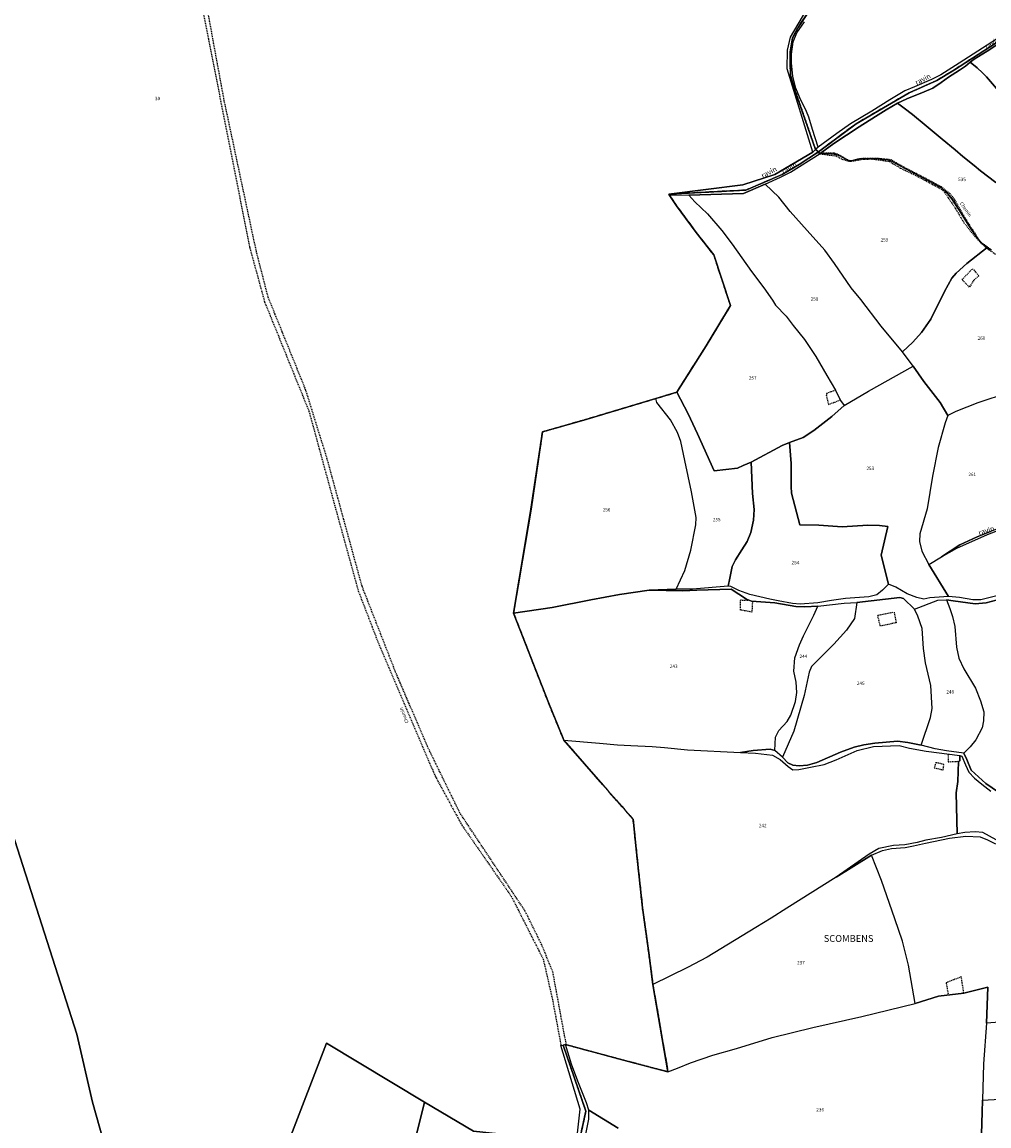
# Model space of a CAD drawing. Units: metres. Extents: x 1028004 to 1032199, y 6326230 to 6332852.
# Drawn here: x 1029410 to 1029978, y 6328658 to 6329307 of the extents above; entities that cross this region are included whole.
import ezdxf
from ezdxf.enums import TextEntityAlignment as Align

# ---------------------------------------------------------------- set-up
doc = ezdxf.new("R2010")
doc.units = ezdxf.units.M
doc.linetypes.add('TOPO1', pattern=[1, 0.6, -0.4])
doc.linetypes.add('TOPO2', pattern=[2.4, 2, -0.4])
for name, color, linetype in [('ig_cad_detail_lineaire', 252, 'TOPO1'), ('ig_cad_divers_texte', 8, 'CONTINUOUS'), ('ig_cad_hydro', 140, 'CONTINUOUS'), ('ig_cad_lieudit', 7, 'ByLayer'), ('ig_cad_lieudit_texte', 210, 'CONTINUOUS'), ('ig_cad_parcel', 3, 'CONTINUOUS'), ('ig_cad_parcel_num', 3, 'CONTINUOUS'), ('ig_cad_section', 20, 'TOPO2')]:
    doc.layers.add(name, color=color, linetype=linetype)
doc.styles.add('Times New Roman', font='times.ttf')

msp = doc.modelspace()

# ---------------------------------------------------------------- linework, layer by layer
at = {"layer": 'ig_cad_detail_lineaire'}
for points in [[(1029504.7, 6329417.68), (1029510.86, 6329355.17), (1029514.17, 6329321.83), (1029519.09, 6329296.59), (1029543.21, 6329174.61), (1029552.08, 6329142.2), (1029578.17, 6329077.88), (1029593.58, 6329021.41), (1029607.12, 6328972.35), (1029618.64, 6328942.42)], [(1029729.59, 6328705.37), (1029728.39, 6328711), (1029721.48, 6328748.34), (1029714.93, 6328764.34), (1029705.25, 6328784.03), (1029666.88, 6328841.74), (1029647.82, 6328880.83), (1029629.05, 6328924.66), (1029609.38, 6328975), (1029588.9, 6329049.8), (1029576.22, 6329090.54), (1029554.16, 6329145.04), (1029547.29, 6329171.69), (1029528.41, 6329260.29), (1029518.22, 6329315.69)], [(1029877.71, 6329229.38), (1029882.91, 6329228.61), (1029888.07, 6329228), (1029891.35, 6329226.13), (1029895.3, 6329224.9), (1029896.99, 6329224.91), (1029904.18, 6329226.08), (1029908.35, 6329226.17), (1029912.61, 6329225.74), (1029916.53, 6329225.13), (1029919.19, 6329224.69), (1029925.82, 6329220.8), (1029933.37, 6329217.18), (1029940.12, 6329213.73), (1029945.19, 6329210.98), (1029950.62, 6329207.89), (1029951.68, 6329206.56), (1029957.96, 6329197.25), (1029963.13, 6329188.65), (1029966.78, 6329183.96), (1029972.61, 6329177.13), (1029977.77, 6329172.79), (1029983.29, 6329169.25)], [(1029877.71, 6329229.38), (1029882.91, 6329228.61), (1029888.07, 6329228), (1029891.35, 6329226.13), (1029895.3, 6329224.9), (1029896.99, 6329224.91), (1029904.18, 6329226.08), (1029908.35, 6329226.17), (1029912.61, 6329225.74), (1029916.53, 6329225.13), (1029919.19, 6329224.69), (1029925.82, 6329220.8), (1029933.37, 6329217.18), (1029940.12, 6329213.73), (1029945.19, 6329210.98), (1029950.62, 6329207.89), (1029951.68, 6329206.56), (1029957.96, 6329197.25), (1029963.13, 6329188.65), (1029966.78, 6329183.96), (1029972.61, 6329177.13), (1029977.77, 6329172.79), (1029983.29, 6329169.25)], [(1029879.2, 6329229.68), (1029887.02, 6329229.69), (1029889.69, 6329228.67), (1029894.58, 6329225.76), (1029896.39, 6329225.08), (1029900.76, 6329226.2), (1029903.94, 6329226.73), (1029913.16, 6329226.58), (1029920.11, 6329225.91), (1029923.73, 6329223.69), (1029930.86, 6329219.84), (1029939.75, 6329215.31), (1029949.63, 6329209.92), (1029954.79, 6329205.9), (1029957.64, 6329201.96), (1029964.4, 6329190.3), (1029971.37, 6329179.51), (1029973.01, 6329177.36), (1029979.2, 6329172.82)], [(1029879.2, 6329229.68), (1029887.02, 6329229.69), (1029889.69, 6329228.67), (1029894.58, 6329225.76), (1029896.39, 6329225.08), (1029900.76, 6329226.2), (1029903.94, 6329226.73), (1029913.16, 6329226.58), (1029920.11, 6329225.91), (1029923.73, 6329223.69), (1029930.86, 6329219.84), (1029939.75, 6329215.31), (1029949.63, 6329209.92), (1029954.79, 6329205.9), (1029957.64, 6329201.96), (1029964.4, 6329190.3), (1029971.37, 6329179.51), (1029973.01, 6329177.36), (1029979.2, 6329172.82)], [(1029968.19, 6329161.66), (1029971.84, 6329157.51), (1029968.9, 6329154.9), (1029966.31, 6329150.9), (1029961.97, 6329155.22), (1029967.84, 6329161.31)], [(1029887.6, 6329090.24), (1029882.38, 6329088.33), (1029882.16, 6329087.46), (1029883.47, 6329081.83), (1029890.36, 6329084.53)], [(1029838.8, 6328966.23), (1029838.47, 6328959.84), (1029831.87, 6328961.04), (1029831.69, 6328966.94), (1029836.42, 6328966.91)], [(1029922.02, 6328959.85), (1029923.33, 6328953.57), (1029914.01, 6328951.6), (1029912.48, 6328957.44), (1029912.91, 6328958.09), (1029921.58, 6328959.84)], [(1029618.64, 6328942.42), (1029642.77, 6328885.86)], [(1029642.77, 6328885.86), (1029652.46, 6328863.2), (1029667.94, 6328834.78), (1029697.08, 6328792.75), (1029715.84, 6328755.74), (1029721.23, 6328732.34), (1029726.29, 6328705.02)], [(1029953.73, 6328876.45), (1029953.92, 6328871.83), (1029960.36, 6328872.18)], [(1029946.55, 6328871.38), (1029945.69, 6328868.35), (1029950.89, 6328867.06), (1029951.33, 6328870.31), (1029946.55, 6328871.38)], [(1029963.02, 6328735.93), (1029961.52, 6328745.46), (1029952.58, 6328741.91), (1029953.97, 6328734.73)]]:
    msp.add_lwpolyline(points, dxfattribs=at)
at = {"layer": 'ig_cad_hydro'}
for points in [[(1029987.82, 6329300.18), (1029960.24, 6329282.49), (1029949.48, 6329275.54), (1029944.08, 6329272.82), (1029934.02, 6329268.58), (1029928.32, 6329266.14), (1029919.55, 6329260.9), (1029908.88, 6329254.2), (1029896.48, 6329246.74), (1029888.49, 6329241.22), (1029877.34, 6329233.13), (1029875.85, 6329231.83), (1029877.68, 6329230.38), (1029899.7, 6329246.91), (1029930.95, 6329265.06), (1029947.12, 6329272.29), (1029957.58, 6329278.65), (1029988.63, 6329298.65)], [(1029983.98, 6328969.84), (1029972.96, 6328967.11), (1029968.26, 6328967.1), (1029960.41, 6328968.47), (1029954.02, 6328968.93), (1029943.07, 6328968.26), (1029939.49, 6328967.5), (1029935.51, 6328968.41), (1029929.68, 6328970.64), (1029923.15, 6328974.42), (1029918.79, 6328976.33), (1029915.22, 6328972.63), (1029911.91, 6328969.95), (1029907.21, 6328968.87), (1029893.58, 6328967.72), (1029885.2, 6328966.58), (1029877.2, 6328965.28), (1029866.79, 6328964.45), (1029862.27, 6328964.82), (1029853.98, 6328966.45), (1029849.07, 6328967.51), (1029837.2, 6328970.22), (1029830.77, 6328972.49), (1029826.17, 6328974.83), (1029824.46, 6328975.05), (1029803.56, 6328973.35), (1029793.89, 6328973.22), (1029778.03, 6328972.75), (1029797.8, 6328972.26), (1029806.11, 6328972.65), (1029826.38, 6328973.34), (1029835.23, 6328967.33), (1029838.22, 6328966.28), (1029852.01, 6328965.34), (1029864.24, 6328963.08), (1029869.66, 6328962.98), (1029877.3, 6328963.38), (1029892.73, 6328965.12), (1029900.23, 6328965.4), (1029925.46, 6328968.34), (1029927.49, 6328967.81), (1029934.06, 6328961.52), (1029947.83, 6328966.89), (1029952.77, 6328966.95), (1029956.83, 6328966.53), (1029969.8, 6328964.74), (1029976.26, 6328965.24), (1029981.97, 6328966.8)], [(1029983.34, 6328853.97), (1029976.06, 6328859.08), (1029967.26, 6328866.91), (1029964.74, 6328873.24), (1029963.07, 6328876.88), (1029952.93, 6328878.35), (1029946.27, 6328879.5), (1029937.93, 6328881.68), (1029930.18, 6328883.27), (1029924.01, 6328883.94), (1029910.8, 6328882.74), (1029904.23, 6328881.82), (1029898.57, 6328880.35), (1029890.57, 6328877.46), (1029876.56, 6328871.4), (1029871.17, 6328869.83), (1029866.2, 6328869.55), (1029862.62, 6328869.92), (1029859.63, 6328871.31), (1029856.52, 6328874.5), (1029851.98, 6328878.55), (1029849.15, 6328879.25), (1029839.3, 6328878.41), (1029831.83, 6328877.38), (1029840.67, 6328876.98), (1029850.67, 6328875.77), (1029855.1, 6328873.1), (1029859.75, 6328869.16), (1029862.57, 6328867.19), (1029865.99, 6328867.31), (1029872.92, 6328868.61), (1029880.93, 6328870.33), (1029887.92, 6328873.08), (1029900.26, 6328878.38), (1029909.98, 6328880.86), (1029925.12, 6328881.48), (1029931.2, 6328879.9), (1029940.83, 6328878.16), (1029960.68, 6328875.53), (1029961.86, 6328875.05), (1029963.95, 6328870.03), (1029965.97, 6328865.67), (1029969.29, 6328862.21), (1029973.63, 6328858.64), (1029978.96, 6328854.49)], [(1029988.19, 6328822.69), (1029974.18, 6328830.25), (1029969.69, 6328830.66), (1029963.68, 6328830.27), (1029959.14, 6328829.46), (1029949.93, 6328827.31), (1029940.75, 6328825.79), (1029935.57, 6328824.39), (1029928.42, 6328822.99), (1029921.67, 6328822.7), (1029913.18, 6328820.87), (1029907.49, 6328817.51), (1029888.08, 6328804.09), (1029908.79, 6328816.97), (1029915.2, 6328819.77), (1029920.58, 6328820.96), (1029928.57, 6328821.51), (1029933.43, 6328822.43), (1029940.54, 6328823.99), (1029954.6, 6328827), (1029964.26, 6328828.04), (1029972.59, 6328827.68), (1029977, 6328825.87), (1029981.75, 6328823.6)]]:
    msp.add_lwpolyline(points, dxfattribs=at)
for points in [[(1029988.63, 6329298.65), (1029957.58, 6329278.65), (1029947.12, 6329272.29), (1029930.95, 6329265.06), (1029899.7, 6329246.91), (1029877.68, 6329230.38), (1029878.68, 6329229.3), (1029886.61, 6329235.35), (1029901.44, 6329245), (1029911.16, 6329251.15), (1029917.33, 6329255.11), (1029924.01, 6329259.04), (1029929.54, 6329261.59), (1029939.79, 6329265.63), (1029944.75, 6329267.81), (1029949.75, 6329271.14), (1029954.02, 6329274.31), (1029960.5, 6329278.3), (1029964.1, 6329280.66), (1029966.85, 6329282.99), (1029969.19, 6329284.85), (1029976.74, 6329289.52), (1029989.34, 6329297.7)], [(1029789.6, 6329205.52), (1029834.93, 6329207.87), (1029856.32, 6329217.02), (1029866.27, 6329222.87), (1029877.68, 6329230.38), (1029875.85, 6329231.83), (1029874.28, 6329230.22), (1029851.95, 6329217), (1029833.18, 6329210.9)], [(1029801.4, 6329204.93), (1029833.64, 6329205.91), (1029846.22, 6329211.33), (1029855.34, 6329215.47), (1029861.19, 6329218.46), (1029878.68, 6329229.3), (1029877.68, 6329230.38), (1029866.27, 6329222.87), (1029856.32, 6329217.02), (1029834.93, 6329207.87), (1029789.6, 6329205.52), (1029789.95, 6329205.03)], [(1029997.06, 6329013.84), (1029996.49, 6329015.19), (1029986.87, 6329010.33), (1029978.71, 6329007.27), (1029970.93, 6329004.06), (1029960.63, 6328999.38), (1029949.97, 6328992.36), (1029958.99, 6328997.4), (1029977.04, 6329005.44), (1029994.22, 6329012)]]:
    msp.add_lwpolyline(points, close=True, dxfattribs=at)
at = {"layer": 'ig_cad_lieudit'}
for points in [[(1029737.36, 6328650.28), (1029740.91, 6328666.45), (1029727.6, 6328705.31), (1029728.97, 6328705.61), (1029765.23, 6328695.89), (1029789.17, 6328689.6), (1029780.33, 6328740.92), (1029777.87, 6328759.62), (1029774.2, 6328785.94), (1029770.69, 6328818.66), (1029768.68, 6328838.11), (1029750.89, 6328858.26), (1029727.95, 6328884.63), (1029718.86, 6328906.72), (1029698.44, 6328959.21), (1029708.66, 6329020.4), (1029715.4, 6329065.75), (1029739.67, 6329072.71), (1029781.99, 6329085.3), (1029794.29, 6329089.02), (1029811.61, 6329116.36), (1029825.89, 6329139.96), (1029816.07, 6329169.75), (1029805.77, 6329182.92), (1029794.23, 6329198.66), (1029789.95, 6329205.03), (1029789.6, 6329205.52), (1029834.93, 6329207.87), (1029856.32, 6329217.02), (1029866.27, 6329222.87), (1029877.68, 6329230.38), (1029875.85, 6329231.83), (1029863.97, 6329266.11), (1029861.09, 6329275.49), (1029861.03, 6329289.05), (1029862.29, 6329297.19), (1029865.59, 6329303.51), (1029872.67, 6329314.12)], [(1029872.67, 6329314.12), (1029865.59, 6329303.51), (1029862.29, 6329297.19), (1029861.03, 6329289.05), (1029861.09, 6329275.49), (1029863.97, 6329266.11), (1029875.85, 6329231.83), (1029877.68, 6329230.38), (1029899.7, 6329246.91), (1029930.95, 6329265.06), (1029947.12, 6329272.29), (1029957.58, 6329278.65), (1029988.63, 6329298.65)], [(1029988.63, 6329298.65), (1029957.58, 6329278.65), (1029947.12, 6329272.29), (1029930.95, 6329265.06), (1029899.7, 6329246.91), (1029877.68, 6329230.38), (1029878.68, 6329229.3), (1029885.46, 6329229.19), (1029888.02, 6329228.88), (1029890.2, 6329227.98), (1029895.48, 6329225.01), (1029896.8, 6329225.02), (1029902.16, 6329226.31), (1029909.86, 6329226.37), (1029912.86, 6329226.22), (1029918.35, 6329225.68), (1029920.51, 6329224.96), (1029931.45, 6329219.07), (1029943.61, 6329212.8), (1029950.44, 6329208.83), (1029952.8, 6329206.59), (1029955.96, 6329202.79), (1029960.43, 6329195.96), (1029965.9, 6329187.12), (1029971.21, 6329179.13), (1029974.11, 6329176.28), (1029976.83, 6329174.19), (1029979.06, 6329172.52)], [(1029979.06, 6329172.52), (1029976.83, 6329174.19), (1029974.11, 6329176.28), (1029971.21, 6329179.13), (1029965.9, 6329187.12), (1029960.43, 6329195.96), (1029955.96, 6329202.79), (1029952.8, 6329206.59), (1029950.44, 6329208.83), (1029943.61, 6329212.8), (1029931.45, 6329219.07), (1029920.51, 6329224.96), (1029918.35, 6329225.68), (1029912.86, 6329226.22), (1029909.86, 6329226.37), (1029902.16, 6329226.31), (1029896.8, 6329225.02), (1029895.48, 6329225.01), (1029890.2, 6329227.98), (1029888.02, 6329228.88), (1029885.46, 6329229.19), (1029878.68, 6329229.3), (1029877.68, 6329230.38), (1029866.27, 6329222.87), (1029856.32, 6329217.02), (1029834.93, 6329207.87), (1029789.6, 6329205.52), (1029789.95, 6329205.03), (1029794.23, 6329198.66), (1029805.77, 6329182.92), (1029816.07, 6329169.75), (1029825.89, 6329139.96), (1029811.61, 6329116.36), (1029794.29, 6329089.02), (1029781.99, 6329085.3), (1029739.67, 6329072.71), (1029715.4, 6329065.75), (1029708.66, 6329020.4), (1029698.44, 6328959.21), (1029718.86, 6328906.72), (1029727.95, 6328884.63), (1029750.89, 6328858.26), (1029768.68, 6328838.11), (1029770.69, 6328818.66), (1029774.2, 6328785.94), (1029777.87, 6328759.62), (1029780.33, 6328740.92), (1029789.17, 6328689.6), (1029765.23, 6328695.89), (1029728.97, 6328705.61), (1029727.6, 6328705.31), (1029740.91, 6328666.45), (1029737.36, 6328650.28)], [(1029461.37, 6328635), (1029450.88, 6328671.68), (1029441.82, 6328711.68), (1029402.14, 6328835.32)], [(1029402.14, 6328835.32), (1029441.82, 6328711.68), (1029450.88, 6328671.68), (1029461.37, 6328635)], [(1029545.56, 6328594.92), (1029588.47, 6328706.39), (1029646.1, 6328671.69), (1029674.87, 6328654.66)]]:
    msp.add_lwpolyline(points, dxfattribs=at)
msp.add_lwpolyline([(1029653.61, 6328474.63), (1029659.47, 6328477.23), (1029676.92, 6328481.45), (1029681.98, 6328484.54), (1029686.01, 6328491.36), (1029689.53, 6328509.18), (1029715.83, 6328555.51), (1029730.46, 6328581.27), (1029732.25, 6328591.84), (1029737.36, 6328650.28), (1029735.38, 6328648.31), (1029674.87, 6328654.66), (1029646.1, 6328671.69), (1029588.47, 6328706.39), (1029545.56, 6328594.92), (1029532.91, 6328561.96), (1029603.26, 6328515.97), (1029640.3, 6328483.86), (1029652.78, 6328475.44)], close=True, dxfattribs=at)
at = {"layer": 'ig_cad_parcel'}
for points in [[(1029735.38, 6328648.31), (1029737.63, 6328667.74), (1029726.29, 6328705.02), (1029727.6, 6328705.31), (1029728.97, 6328705.61), (1029765.23, 6328695.89), (1029789.17, 6328689.6), (1029780.33, 6328740.92), (1029777.87, 6328759.62), (1029774.2, 6328785.94), (1029770.69, 6328818.66), (1029768.68, 6328838.11), (1029750.89, 6328858.26), (1029727.95, 6328884.63), (1029718.86, 6328906.72), (1029698.44, 6328959.21), (1029708.67, 6329020.4), (1029715.4, 6329065.75), (1029739.67, 6329072.71), (1029781.99, 6329085.3), (1029794.29, 6329089.02), (1029811.61, 6329116.36), (1029825.89, 6329139.96), (1029816.07, 6329169.75), (1029805.77, 6329182.92), (1029794.23, 6329198.66), (1029789.95, 6329205.03), (1029789.6, 6329205.52), (1029833.18, 6329210.9), (1029851.95, 6329217), (1029874.28, 6329230.22), (1029859.28, 6329279.15), (1029859.48, 6329290.12), (1029861.12, 6329297.84), (1029870.68, 6329313.95)], [(1029987.82, 6329300.18), (1029960.24, 6329282.49), (1029949.48, 6329275.54), (1029944.08, 6329272.82), (1029934.02, 6329268.58), (1029928.32, 6329266.14), (1029919.55, 6329260.9), (1029908.88, 6329254.2), (1029896.48, 6329246.74), (1029888.49, 6329241.22), (1029877.34, 6329233.13), (1029874.18, 6329243.49), (1029872.04, 6329250.8), (1029870.54, 6329254.02), (1029866.66, 6329262.01), (1029864.23, 6329267.84), (1029862.64, 6329274.55), (1029861.84, 6329282.69), (1029861.75, 6329287.81), (1029862.31, 6329292.03), (1029862.75, 6329295.02), (1029864.87, 6329300.38), (1029869.36, 6329306.82)], [(1029989.34, 6329297.7), (1029976.74, 6329289.52), (1029969.19, 6329284.85), (1029966.85, 6329282.99), (1029970.86, 6329279.83), (1029974.07, 6329276.82), (1029976.32, 6329274.51), (1029982.28, 6329267.55)], [(1029982.28, 6329267.55), (1029976.32, 6329274.51), (1029974.07, 6329276.82), (1029970.86, 6329279.83), (1029966.85, 6329282.99), (1029964.1, 6329280.66), (1029960.5, 6329278.3), (1029954.02, 6329274.31), (1029949.75, 6329271.14), (1029944.75, 6329267.81), (1029939.79, 6329265.63), (1029929.54, 6329261.59), (1029924.01, 6329259.04), (1029927.94, 6329256.11), (1029932.92, 6329252.21), (1029940.83, 6329245.72), (1029950.25, 6329237.8), (1029958, 6329231.63), (1029962.54, 6329227.66), (1029969.11, 6329222.3), (1029972.92, 6329219.21), (1029981.79, 6329212.4)], [(1029981.79, 6329212.4), (1029972.92, 6329219.21), (1029969.11, 6329222.3), (1029962.54, 6329227.66), (1029958, 6329231.63), (1029950.25, 6329237.8), (1029940.83, 6329245.72), (1029932.92, 6329252.21), (1029927.94, 6329256.11), (1029924.01, 6329259.04), (1029917.33, 6329255.11), (1029911.16, 6329251.15), (1029901.44, 6329245), (1029886.61, 6329235.35), (1029878.68, 6329229.3), (1029885.46, 6329229.19), (1029888.02, 6329228.88), (1029890.2, 6329227.98), (1029895.48, 6329225.01), (1029896.8, 6329225.02), (1029902.16, 6329226.31), (1029909.86, 6329226.37), (1029912.86, 6329226.22), (1029918.35, 6329225.68), (1029920.51, 6329224.96), (1029931.45, 6329219.07), (1029943.61, 6329212.8), (1029950.44, 6329208.83), (1029952.8, 6329206.59), (1029955.96, 6329202.79), (1029960.43, 6329195.96), (1029965.9, 6329187.12), (1029971.21, 6329179.13), (1029974.11, 6329176.28), (1029976.83, 6329174.19), (1029979.06, 6329172.52)], [(1029989.16, 6329088.78), (1029971.31, 6329082.81), (1029958.29, 6329077.76), (1029953.65, 6329075.35), (1029949.11, 6329083.04), (1029939.63, 6329095.42), (1029933.17, 6329104.41), (1029926.96, 6329112.88), (1029933.08, 6329118.46), (1029938.18, 6329124.12), (1029943.56, 6329131.93), (1029951.73, 6329148.33), (1029956.04, 6329156.14), (1029958.48, 6329159.01), (1029964.83, 6329164.63), (1029976.83, 6329174.19), (1029979.06, 6329172.52)], [(1029989.16, 6329088.78), (1029971.31, 6329082.81), (1029958.29, 6329077.76), (1029953.65, 6329075.35), (1029952.12, 6329071.15), (1029947.93, 6329056.65), (1029944.72, 6329039.68), (1029941.45, 6329020.52), (1029937.21, 6329005.92), (1029937.01, 6329001.35), (1029938.41, 6328995.59), (1029942.38, 6328987.79), (1029949.97, 6328992.36), (1029960.63, 6328999.38), (1029970.93, 6329004.06), (1029978.71, 6329007.27)], [(1029983.98, 6328969.84), (1029972.96, 6328967.11), (1029968.26, 6328967.1), (1029960.41, 6328968.47), (1029954.02, 6328968.93), (1029942.38, 6328987.79), (1029949.97, 6328992.36), (1029958.99, 6328997.4), (1029977.04, 6329005.44), (1029994.22, 6329012)], [(1029981.97, 6328966.8), (1029976.26, 6328965.24), (1029969.8, 6328964.74), (1029956.83, 6328966.53), (1029952.77, 6328966.95), (1029954.76, 6328961.99), (1029956.32, 6328957.29), (1029957.67, 6328951.36), (1029958.82, 6328939.15), (1029960.06, 6328932.8), (1029963.06, 6328926.39), (1029969.97, 6328915.06), (1029972.77, 6328907.74), (1029974.85, 6328901.2), (1029974.65, 6328895.91), (1029973.75, 6328891.78), (1029970.14, 6328884.77), (1029966.85, 6328880.59), (1029963.07, 6328876.88), (1029964.74, 6328873.24), (1029967.26, 6328866.91), (1029976.06, 6328859.08), (1029983.34, 6328853.97)], [(1029988.19, 6328822.69), (1029974.18, 6328830.25), (1029969.69, 6328830.66), (1029963.68, 6328830.27), (1029959.14, 6328829.46), (1029958.56, 6328853.57), (1029959.5, 6328860.34), (1029959.95, 6328871.99), (1029960.64, 6328872.31), (1029960.68, 6328875.53), (1029961.86, 6328875.05), (1029963.95, 6328870.03), (1029965.97, 6328865.67), (1029969.29, 6328862.21), (1029973.63, 6328858.64), (1029978.96, 6328854.49)], [(1029402.14, 6328835.32), (1029441.82, 6328711.68), (1029450.88, 6328671.68), (1029461.37, 6328635)], [(1029402.14, 6328835.32), (1029441.82, 6328711.68), (1029450.88, 6328671.68), (1029461.37, 6328635)], [(1029999.59, 6328720.05), (1029976.29, 6328718.23), (1029977.15, 6328739.44), (1029963.02, 6328735.93), (1029948.23, 6328733.98), (1029934.49, 6328729.68), (1029930.55, 6328752.34), (1029927, 6328766.31), (1029922.49, 6328779.55), (1029914.65, 6328801.99), (1029908.79, 6328816.97), (1029915.2, 6328819.77), (1029920.58, 6328820.96), (1029928.57, 6328821.51), (1029933.43, 6328822.43), (1029940.54, 6328823.99), (1029954.6, 6328827), (1029964.26, 6328828.04), (1029972.59, 6328827.68), (1029977, 6328825.87), (1029981.75, 6328823.6)], [(1029759.82, 6328656.55), (1029742.58, 6328667.14), (1029741.29, 6328671.46), (1029738.44, 6328678.3), (1029736.09, 6328684.09), (1029732.44, 6328694.19), (1029728.97, 6328705.61), (1029765.23, 6328695.89), (1029789.17, 6328689.6), (1029794.81, 6328691.84), (1029802.32, 6328694.95), (1029815.43, 6328699.45), (1029829.47, 6328703.38), (1029850.42, 6328709.84), (1029874.23, 6328715.71), (1029903.02, 6328722.08), (1029934.49, 6328729.68), (1029948.23, 6328733.98), (1029963.02, 6328735.93), (1029977.15, 6328739.44), (1029976.29, 6328718.23), (1029974.69, 6328694.31), (1029973.94, 6328672.96), (1029973.75, 6328665.95), (1029973.35, 6328652.91)], [(1029545.56, 6328594.92), (1029588.47, 6328706.39), (1029646.1, 6328671.69), (1029674.87, 6328654.66)], [(1029973.35, 6328652.91), (1029973.75, 6328665.95), (1029973.94, 6328672.96), (1030004.51, 6328674.63), (1030005.63, 6328670.14), (1030006.76, 6328665.12), (1030009.68, 6328646.3)], [(1029740.44, 6328651.08), (1029742.6, 6328661.74), (1029742.58, 6328667.14), (1029759.82, 6328656.55)]]:
    msp.add_lwpolyline(points, dxfattribs=at)
for points in [[(1029926.96, 6329112.88), (1029914.54, 6329127.82), (1029902.45, 6329143.52), (1029896.79, 6329150.38), (1029887.04, 6329164.63), (1029881.32, 6329172.48), (1029871.04, 6329184.16), (1029860.89, 6329195.29), (1029854.31, 6329203.71), (1029846.22, 6329211.33), (1029855.34, 6329215.47), (1029861.19, 6329218.46), (1029878.68, 6329229.3), (1029885.46, 6329229.19), (1029888.02, 6329228.88), (1029890.2, 6329227.98), (1029895.48, 6329225.01), (1029896.8, 6329225.02), (1029902.16, 6329226.31), (1029909.86, 6329226.37), (1029912.86, 6329226.22), (1029918.35, 6329225.68), (1029920.51, 6329224.96), (1029931.45, 6329219.07), (1029943.61, 6329212.8), (1029950.44, 6329208.83), (1029952.8, 6329206.59), (1029955.96, 6329202.79), (1029960.43, 6329195.96), (1029965.9, 6329187.12), (1029971.21, 6329179.13), (1029974.11, 6329176.28), (1029976.83, 6329174.19), (1029964.83, 6329164.63), (1029958.48, 6329159.01), (1029956.04, 6329156.14), (1029951.73, 6329148.33), (1029943.56, 6329131.93), (1029938.18, 6329124.12), (1029933.08, 6329118.46)], [(1029801.4, 6329204.93), (1029804.99, 6329200.95), (1029812.33, 6329193.86), (1029820.72, 6329184.11), (1029826.98, 6329176.13), (1029838.31, 6329160.03), (1029845.47, 6329150.4), (1029850.51, 6329143.2), (1029852.38, 6329140.33), (1029858.64, 6329133.82), (1029862.76, 6329128.24), (1029869.34, 6329120.07), (1029876.15, 6329110.13), (1029882.62, 6329098.98), (1029887.6, 6329090.24), (1029890.49, 6329084.28), (1029892.63, 6329081.24), (1029907.02, 6329089.7), (1029933.17, 6329104.41), (1029926.96, 6329112.88), (1029914.54, 6329127.82), (1029902.45, 6329143.52), (1029896.79, 6329150.38), (1029887.04, 6329164.63), (1029881.32, 6329172.48), (1029871.04, 6329184.16), (1029860.89, 6329195.29), (1029854.31, 6329203.71), (1029846.22, 6329211.33), (1029833.64, 6329205.91)], [(1029860.58, 6329059.46), (1029856.36, 6329057.74), (1029838.07, 6329047.98), (1029833.45, 6329046), (1029830.04, 6329044.5), (1029816.36, 6329042.86), (1029806.49, 6329064.63), (1029800.97, 6329076.42), (1029794.29, 6329089.02), (1029811.61, 6329116.36), (1029825.89, 6329139.96), (1029816.07, 6329169.75), (1029805.77, 6329182.92), (1029794.23, 6329198.66), (1029789.95, 6329205.03), (1029801.4, 6329204.93), (1029804.99, 6329200.95), (1029812.33, 6329193.86), (1029820.72, 6329184.11), (1029826.98, 6329176.13), (1029838.31, 6329160.03), (1029845.47, 6329150.4), (1029850.51, 6329143.2), (1029852.38, 6329140.33), (1029858.64, 6329133.82), (1029862.76, 6329128.24), (1029869.34, 6329120.07), (1029876.15, 6329110.13), (1029882.62, 6329098.98), (1029887.6, 6329090.24), (1029890.49, 6329084.28), (1029892.63, 6329081.24), (1029885.45, 6329074.78), (1029874.91, 6329066.48), (1029868.56, 6329062.4)], [(1029860.58, 6329059.46), (1029868.56, 6329062.4), (1029874.91, 6329066.48), (1029885.45, 6329074.78), (1029892.63, 6329081.24), (1029907.02, 6329089.7), (1029933.17, 6329104.41), (1029939.63, 6329095.42), (1029949.11, 6329083.04), (1029953.65, 6329075.35), (1029952.12, 6329071.15), (1029947.93, 6329056.65), (1029944.72, 6329039.68), (1029941.45, 6329020.52), (1029937.21, 6329005.92), (1029937.01, 6329001.35), (1029938.41, 6328995.59), (1029942.38, 6328987.79), (1029954.02, 6328968.93), (1029943.07, 6328968.26), (1029939.49, 6328967.5), (1029935.51, 6328968.41), (1029929.68, 6328970.64), (1029923.15, 6328974.42), (1029918.79, 6328976.33), (1029914.39, 6328993.3), (1029918.3, 6329010.06), (1029913.5, 6329010.74), (1029906.56, 6329010.84), (1029891.63, 6329009.99), (1029877.92, 6329010.92), (1029866.65, 6329011.16), (1029861.75, 6329029.81), (1029861.48, 6329033.68), (1029861.51, 6329047.07)], [(1029698.44, 6328959.21), (1029721.15, 6328962.53), (1029743.81, 6328967), (1029760.68, 6328970.09), (1029778.03, 6328972.75), (1029793.89, 6328973.22), (1029799.15, 6328984.22), (1029802.65, 6328996.31), (1029805.6, 6329011.05), (1029805.7, 6329015.43), (1029803.05, 6329030.47), (1029799.01, 6329048.92), (1029796.69, 6329060.15), (1029794.81, 6329065.39), (1029790.67, 6329072.92), (1029782.66, 6329083.04), (1029781.99, 6329085.3), (1029739.67, 6329072.71), (1029715.4, 6329065.75), (1029708.67, 6329020.4)], [(1029794.29, 6329089.02), (1029800.97, 6329076.42), (1029806.49, 6329064.63), (1029816.36, 6329042.86), (1029830.04, 6329044.5), (1029833.45, 6329046), (1029838.07, 6329047.98), (1029838.9, 6329029.63), (1029839.77, 6329020.22), (1029839.41, 6329013.93), (1029837.87, 6329006.67), (1029835.64, 6329001.38), (1029832.62, 6328996.4), (1029828.89, 6328990.62), (1029826.93, 6328986.58), (1029825.5, 6328979.84), (1029824.46, 6328975.05), (1029803.56, 6328973.35), (1029793.89, 6328973.22), (1029799.15, 6328984.22), (1029802.65, 6328996.31), (1029805.6, 6329011.05), (1029805.7, 6329015.43), (1029803.05, 6329030.47), (1029799.01, 6329048.92), (1029796.69, 6329060.15), (1029794.81, 6329065.39), (1029790.67, 6329072.92), (1029782.66, 6329083.04), (1029781.99, 6329085.3)], [(1029838.07, 6329047.98), (1029856.36, 6329057.74), (1029860.58, 6329059.46), (1029861.51, 6329047.07), (1029861.48, 6329033.68), (1029861.75, 6329029.81), (1029866.65, 6329011.16), (1029877.92, 6329010.92), (1029891.63, 6329009.99), (1029906.56, 6329010.84), (1029913.5, 6329010.74), (1029918.3, 6329010.06), (1029914.39, 6328993.3), (1029918.79, 6328976.33), (1029915.22, 6328972.63), (1029911.91, 6328969.95), (1029907.21, 6328968.87), (1029893.58, 6328967.72), (1029885.2, 6328966.58), (1029877.2, 6328965.28), (1029866.79, 6328964.45), (1029862.27, 6328964.82), (1029853.98, 6328966.45), (1029849.07, 6328967.51), (1029837.2, 6328970.22), (1029830.77, 6328972.49), (1029826.17, 6328974.83), (1029824.46, 6328975.05), (1029825.5, 6328979.84), (1029826.93, 6328986.58), (1029828.89, 6328990.62), (1029832.62, 6328996.4), (1029835.64, 6329001.38), (1029837.87, 6329006.67), (1029839.41, 6329013.93), (1029839.77, 6329020.22), (1029838.9, 6329029.63)], [(1029727.95, 6328884.63), (1029748.84, 6328882.8), (1029759.57, 6328881.81), (1029767.24, 6328881.4), (1029779.96, 6328880.84), (1029787.11, 6328880.22), (1029800.6, 6328878.81), (1029831.83, 6328877.38), (1029839.3, 6328878.41), (1029849.15, 6328879.25), (1029851.98, 6328878.55), (1029852.37, 6328886.32), (1029854.23, 6328890.15), (1029859.24, 6328895.45), (1029861.31, 6328899.25), (1029864.06, 6328907.24), (1029864.9, 6328912.54), (1029864.51, 6328918.68), (1029863.18, 6328925.12), (1029863.75, 6328932.87), (1029866.45, 6328940.57), (1029868.89, 6328945.9), (1029874.96, 6328957.93), (1029877.3, 6328963.38), (1029869.66, 6328962.98), (1029864.24, 6328963.08), (1029852.01, 6328965.34), (1029838.22, 6328966.28), (1029835.23, 6328967.33), (1029826.38, 6328973.34), (1029806.11, 6328972.65), (1029797.8, 6328972.26), (1029778.03, 6328972.75), (1029760.68, 6328970.09), (1029743.81, 6328967), (1029721.15, 6328962.53), (1029698.44, 6328959.21), (1029718.86, 6328906.72)], [(1029937.93, 6328881.68), (1029943.39, 6328897.86), (1029944.49, 6328903.16), (1029943.71, 6328916.66), (1029940.48, 6328930.09), (1029939.41, 6328938.34), (1029938.63, 6328950.1), (1029936.1, 6328957.42), (1029934.06, 6328961.52), (1029927.49, 6328967.81), (1029925.46, 6328968.34), (1029900.23, 6328965.4), (1029898.79, 6328956.05), (1029894.17, 6328949.23), (1029886.57, 6328941), (1029873.51, 6328927.93), (1029872.14, 6328924.42), (1029869.13, 6328910.75), (1029863.04, 6328889.9), (1029856.52, 6328874.5), (1029859.63, 6328871.31), (1029862.62, 6328869.92), (1029866.2, 6328869.55), (1029871.17, 6328869.83), (1029876.56, 6328871.4), (1029890.57, 6328877.46), (1029898.57, 6328880.35), (1029904.23, 6328881.82), (1029910.8, 6328882.74), (1029924.01, 6328883.94), (1029930.18, 6328883.27)], [(1029937.93, 6328881.68), (1029943.39, 6328897.86), (1029944.49, 6328903.16), (1029943.71, 6328916.66), (1029940.48, 6328930.09), (1029939.41, 6328938.34), (1029938.63, 6328950.1), (1029936.1, 6328957.42), (1029934.06, 6328961.52), (1029947.83, 6328966.89), (1029952.77, 6328966.95), (1029954.76, 6328961.99), (1029956.32, 6328957.29), (1029957.67, 6328951.36), (1029958.82, 6328939.15), (1029960.06, 6328932.8), (1029963.06, 6328926.39), (1029969.97, 6328915.06), (1029972.77, 6328907.74), (1029974.85, 6328901.2), (1029974.65, 6328895.91), (1029973.75, 6328891.78), (1029970.14, 6328884.77), (1029966.85, 6328880.59), (1029963.07, 6328876.88), (1029952.93, 6328878.35), (1029946.27, 6328879.5)], [(1029851.98, 6328878.55), (1029852.37, 6328886.32), (1029854.23, 6328890.15), (1029859.24, 6328895.45), (1029861.31, 6328899.25), (1029864.06, 6328907.24), (1029864.9, 6328912.54), (1029864.51, 6328918.68), (1029863.18, 6328925.12), (1029863.75, 6328932.87), (1029866.45, 6328940.57), (1029868.89, 6328945.9), (1029874.96, 6328957.93), (1029877.3, 6328963.38), (1029892.73, 6328965.12), (1029900.23, 6328965.4), (1029898.79, 6328956.05), (1029894.17, 6328949.23), (1029886.57, 6328941), (1029873.51, 6328927.93), (1029872.14, 6328924.42), (1029869.13, 6328910.75), (1029863.04, 6328889.9), (1029856.52, 6328874.5)], [(1029959.14, 6328829.46), (1029949.93, 6328827.31), (1029940.75, 6328825.79), (1029935.57, 6328824.39), (1029928.42, 6328822.99), (1029921.67, 6328822.7), (1029913.18, 6328820.87), (1029907.49, 6328817.51), (1029888.08, 6328804.09), (1029859.11, 6328785.79), (1029849.88, 6328779.89), (1029840.72, 6328774.38), (1029812.22, 6328756.91), (1029800.65, 6328751.02), (1029780.33, 6328740.92), (1029777.87, 6328759.62), (1029774.2, 6328785.94), (1029770.69, 6328818.66), (1029768.68, 6328838.11), (1029750.89, 6328858.26), (1029727.95, 6328884.63), (1029748.84, 6328882.8), (1029759.57, 6328881.81), (1029767.24, 6328881.4), (1029779.96, 6328880.84), (1029787.11, 6328880.22), (1029800.6, 6328878.81), (1029831.83, 6328877.38), (1029840.67, 6328876.98), (1029850.67, 6328875.77), (1029855.1, 6328873.1), (1029859.75, 6328869.16), (1029862.57, 6328867.19), (1029865.99, 6328867.31), (1029872.92, 6328868.61), (1029880.93, 6328870.33), (1029887.92, 6328873.08), (1029900.26, 6328878.38), (1029909.98, 6328880.86), (1029925.12, 6328881.48), (1029931.2, 6328879.9), (1029940.83, 6328878.16), (1029960.68, 6328875.53), (1029960.64, 6328872.31), (1029959.95, 6328871.99), (1029959.5, 6328860.34), (1029958.56, 6328853.57)], [(1029934.49, 6328729.68), (1029930.55, 6328752.34), (1029927, 6328766.31), (1029922.49, 6328779.55), (1029914.65, 6328801.99), (1029908.79, 6328816.97), (1029888.08, 6328804.09), (1029859.11, 6328785.79), (1029849.88, 6328779.89), (1029840.72, 6328774.38), (1029812.22, 6328756.91), (1029800.65, 6328751.02), (1029780.33, 6328740.92), (1029789.17, 6328689.6), (1029794.81, 6328691.84), (1029802.32, 6328694.95), (1029815.43, 6328699.45), (1029829.47, 6328703.38), (1029850.42, 6328709.84), (1029874.23, 6328715.71), (1029903.02, 6328722.08)], [(1030004.51, 6328674.63), (1030027.82, 6328676.38), (1030026.84, 6328685.65), (1030026.61, 6328693.48), (1030026.49, 6328723.1), (1029999.59, 6328720.05), (1029976.29, 6328718.23), (1029974.69, 6328694.31), (1029973.94, 6328672.96)], [(1029545.56, 6328594.92), (1029588.47, 6328706.39), (1029646.1, 6328671.69), (1029630.58, 6328609.5), (1029627.48, 6328599.46), (1029622.75, 6328570.07), (1029600.05, 6328583.56), (1029589.02, 6328569.96)], [(1029646.1, 6328671.69), (1029674.87, 6328654.66), (1029735.38, 6328648.31), (1029729.86, 6328593.02), (1029727.81, 6328584.72), (1029710.35, 6328549.79), (1029692.73, 6328519.56), (1029645.32, 6328553.21), (1029622.75, 6328570.07), (1029627.48, 6328599.46), (1029630.58, 6328609.5)]]:
    msp.add_lwpolyline(points, close=True, dxfattribs=at)
at = {"layer": 'ig_cad_section'}
for points in [[(1029737.36, 6328650.28), (1029740.91, 6328666.45), (1029727.6, 6328705.31), (1029728.97, 6328705.61), (1029765.23, 6328695.89), (1029789.17, 6328689.6), (1029780.33, 6328740.92), (1029777.87, 6328759.62), (1029774.2, 6328785.94), (1029770.69, 6328818.66), (1029768.68, 6328838.11), (1029750.89, 6328858.26), (1029727.95, 6328884.63), (1029718.86, 6328906.72), (1029698.44, 6328959.21), (1029708.67, 6329020.4), (1029715.4, 6329065.75), (1029739.67, 6329072.71), (1029781.99, 6329085.3), (1029794.29, 6329089.02), (1029811.61, 6329116.36), (1029825.89, 6329139.96), (1029816.07, 6329169.75), (1029805.77, 6329182.92), (1029794.23, 6329198.66), (1029789.95, 6329205.03), (1029789.6, 6329205.52), (1029834.93, 6329207.87), (1029856.32, 6329217.02), (1029866.27, 6329222.87), (1029877.68, 6329230.38), (1029875.85, 6329231.83), (1029863.97, 6329266.11), (1029861.09, 6329275.49), (1029861.03, 6329289.05), (1029862.29, 6329297.19), (1029865.59, 6329303.51), (1029872.67, 6329314.12)], [(1029737.36, 6328650.28), (1029740.91, 6328666.45), (1029727.6, 6328705.31), (1029728.97, 6328705.61), (1029765.23, 6328695.89), (1029789.17, 6328689.6), (1029780.33, 6328740.92), (1029777.87, 6328759.62), (1029774.2, 6328785.94), (1029770.69, 6328818.66), (1029768.68, 6328838.11), (1029750.89, 6328858.26), (1029727.95, 6328884.63), (1029718.86, 6328906.72), (1029698.44, 6328959.21), (1029708.67, 6329020.4), (1029715.4, 6329065.75), (1029739.67, 6329072.71), (1029781.99, 6329085.3), (1029794.29, 6329089.02), (1029811.61, 6329116.36), (1029825.89, 6329139.96), (1029816.07, 6329169.75), (1029805.77, 6329182.92), (1029794.23, 6329198.66), (1029789.95, 6329205.03), (1029789.6, 6329205.52), (1029834.93, 6329207.87), (1029856.32, 6329217.02), (1029866.27, 6329222.87), (1029877.68, 6329230.38), (1029875.85, 6329231.83), (1029863.97, 6329266.11), (1029861.09, 6329275.49), (1029861.03, 6329289.05), (1029862.29, 6329297.19), (1029865.59, 6329303.51), (1029872.67, 6329314.12)], [(1029872.67, 6329314.12), (1029865.59, 6329303.51), (1029862.29, 6329297.19), (1029861.03, 6329289.05), (1029861.09, 6329275.49), (1029863.97, 6329266.11), (1029875.85, 6329231.83), (1029877.68, 6329230.38), (1029899.7, 6329246.91), (1029930.95, 6329265.06), (1029947.12, 6329272.29), (1029957.58, 6329278.65), (1029988.63, 6329298.65)], [(1029872.67, 6329314.12), (1029865.59, 6329303.51), (1029862.29, 6329297.19), (1029861.03, 6329289.05), (1029861.09, 6329275.49), (1029863.97, 6329266.11), (1029875.85, 6329231.83), (1029877.68, 6329230.38), (1029899.7, 6329246.91), (1029930.95, 6329265.06), (1029947.12, 6329272.29), (1029957.58, 6329278.65), (1029988.63, 6329298.65)], [(1029872.67, 6329314.12), (1029865.59, 6329303.51), (1029862.29, 6329297.19), (1029861.03, 6329289.05), (1029861.09, 6329275.49), (1029863.97, 6329266.11), (1029875.85, 6329231.83), (1029877.68, 6329230.38), (1029899.7, 6329246.91), (1029930.95, 6329265.06), (1029947.12, 6329272.29), (1029957.58, 6329278.65), (1029988.63, 6329298.65)], [(1029988.63, 6329298.65), (1029957.58, 6329278.65), (1029947.12, 6329272.29), (1029930.95, 6329265.06), (1029899.7, 6329246.91), (1029877.68, 6329230.38), (1029866.27, 6329222.87), (1029856.32, 6329217.02), (1029834.93, 6329207.87), (1029789.6, 6329205.52), (1029789.95, 6329205.03), (1029794.23, 6329198.66), (1029805.77, 6329182.92), (1029816.07, 6329169.75), (1029825.89, 6329139.96), (1029811.61, 6329116.36), (1029794.29, 6329089.02), (1029781.99, 6329085.3), (1029739.67, 6329072.71), (1029715.4, 6329065.75), (1029708.67, 6329020.4), (1029698.44, 6328959.21), (1029718.85, 6328906.72), (1029727.95, 6328884.63), (1029750.89, 6328858.26), (1029768.68, 6328838.11), (1029770.69, 6328818.66), (1029774.2, 6328785.94), (1029777.87, 6328759.62), (1029780.33, 6328740.92), (1029789.17, 6328689.6), (1029765.23, 6328695.89), (1029728.97, 6328705.61), (1029727.6, 6328705.31), (1029740.91, 6328666.45), (1029737.36, 6328650.28)], [(1029988.63, 6329298.65), (1029957.58, 6329278.65), (1029947.12, 6329272.29), (1029930.95, 6329265.06), (1029899.7, 6329246.91), (1029877.68, 6329230.38), (1029866.27, 6329222.87), (1029856.32, 6329217.02), (1029834.93, 6329207.87), (1029789.6, 6329205.52), (1029789.95, 6329205.03), (1029794.23, 6329198.66), (1029805.77, 6329182.92), (1029816.07, 6329169.75), (1029825.89, 6329139.96), (1029811.61, 6329116.36), (1029794.29, 6329089.02), (1029781.99, 6329085.3), (1029739.67, 6329072.71), (1029715.4, 6329065.75), (1029708.67, 6329020.4), (1029698.44, 6328959.21), (1029718.85, 6328906.72), (1029727.95, 6328884.63), (1029750.89, 6328858.26), (1029768.68, 6328838.11), (1029770.69, 6328818.66), (1029774.2, 6328785.94), (1029777.87, 6328759.62), (1029780.33, 6328740.92), (1029789.17, 6328689.6), (1029765.23, 6328695.89), (1029728.97, 6328705.61), (1029727.6, 6328705.31), (1029740.91, 6328666.45), (1029737.36, 6328650.28)], [(1029988.63, 6329298.65), (1029957.58, 6329278.65), (1029947.12, 6329272.29), (1029930.95, 6329265.06), (1029899.7, 6329246.91), (1029877.68, 6329230.38), (1029866.27, 6329222.87), (1029856.32, 6329217.02), (1029834.93, 6329207.87), (1029789.6, 6329205.52), (1029789.95, 6329205.03), (1029794.23, 6329198.66), (1029805.77, 6329182.92), (1029816.07, 6329169.75), (1029825.89, 6329139.96), (1029811.61, 6329116.36), (1029794.29, 6329089.02), (1029781.99, 6329085.3), (1029739.67, 6329072.71), (1029715.4, 6329065.75), (1029708.67, 6329020.4), (1029698.44, 6328959.21), (1029718.85, 6328906.72), (1029727.95, 6328884.63), (1029750.89, 6328858.26), (1029768.68, 6328838.11), (1029770.69, 6328818.66), (1029774.2, 6328785.94), (1029777.87, 6328759.62), (1029780.33, 6328740.92), (1029789.17, 6328689.6), (1029765.23, 6328695.89), (1029728.97, 6328705.61), (1029727.6, 6328705.31), (1029740.91, 6328666.45), (1029737.36, 6328650.28)], [(1029988.63, 6329298.65), (1029957.58, 6329278.65), (1029947.12, 6329272.29), (1029930.95, 6329265.06), (1029899.7, 6329246.91), (1029877.68, 6329230.38), (1029866.27, 6329222.87), (1029856.32, 6329217.02), (1029834.93, 6329207.87), (1029789.6, 6329205.52), (1029789.95, 6329205.03), (1029794.23, 6329198.66), (1029805.77, 6329182.92), (1029816.07, 6329169.75), (1029825.89, 6329139.96), (1029811.61, 6329116.36), (1029794.29, 6329089.02), (1029781.99, 6329085.3), (1029739.67, 6329072.71), (1029715.4, 6329065.75), (1029708.67, 6329020.4), (1029698.44, 6328959.21), (1029718.85, 6328906.72), (1029727.95, 6328884.63), (1029750.89, 6328858.26), (1029768.68, 6328838.11), (1029770.69, 6328818.66), (1029774.2, 6328785.94), (1029777.87, 6328759.62), (1029780.33, 6328740.92), (1029789.17, 6328689.6), (1029765.23, 6328695.89), (1029728.97, 6328705.61), (1029727.6, 6328705.31), (1029740.91, 6328666.45), (1029737.36, 6328650.28)]]:
    msp.add_lwpolyline(points, dxfattribs=at)

# ---------------------------------------------------------------- texts
at = {"layer": 'ig_cad_divers_texte', "style": 'Times New Roman'}
for s, height, rotation, p in [('ravin', 3, 30.4, (1029976.91, 6329289.89)), ('ravin', 3, 27.59999, (1029935.82, 6329268.69)), ('ravin', 3, 27.80002, (1029845.38, 6329213.99)), ('ravin', 3, 29.90001, (1029857.46, 6329216.38)), ('Chemin', 2, 304.30001, (1029960.1, 6329199.68)), ('Chemin', 2, 304.30001, (1029960.1, 6329199.68)), ('ravin', 3, 18.4, (1029972.42, 6329003.96)), ('Chemin', 2, 112.49997, (1029637.38, 6328895.19))]:
    msp.add_text(s, height=height, rotation=rotation, dxfattribs=at).set_placement(p, align=Align.BOTTOM_LEFT)
at = {"layer": 'ig_cad_lieudit_texte', "style": 'Times New Roman'}
msp.add_text('SCOMBENS', height=4, dxfattribs=at).set_placement((1029880.71, 6328764.73), align=Align.BOTTOM_LEFT)
at = {"layer": 'ig_cad_parcel_num', "style": 'Times New Roman'}
for s, p in [('30', (1029487.67, 6329260.08)), ('535', (1029959.7, 6329212.51)), ('259', (1029914.14, 6329177.02)), ('258', (1029873.02, 6329142.24)), ('260', (1029971.13, 6329119.23)), ('257', (1029836.66, 6329095.83)), ('253', (1029905.79, 6329042.7)), ('261', (1029965.71, 6329039.14)), ('256', (1029750.77, 6329018.38)), ('255', (1029815.53, 6329012.58)), ('254', (1029861.83, 6328987.31)), ('244', (1029866.48, 6328932.16)), ('243', (1029790.28, 6328926.36)), ('245', (1029900.19, 6328916.34)), ('246', (1029952.76, 6328911.35)), ('242', (1029842.58, 6328832.76)), ('237', (1029865.04, 6328752.13)), ('236', (1029876.32, 6328665.73))]:
    msp.add_text(s, height=2, dxfattribs=at).set_placement(p, align=Align.BOTTOM_LEFT)

doc.saveas('drawing.dxf')
